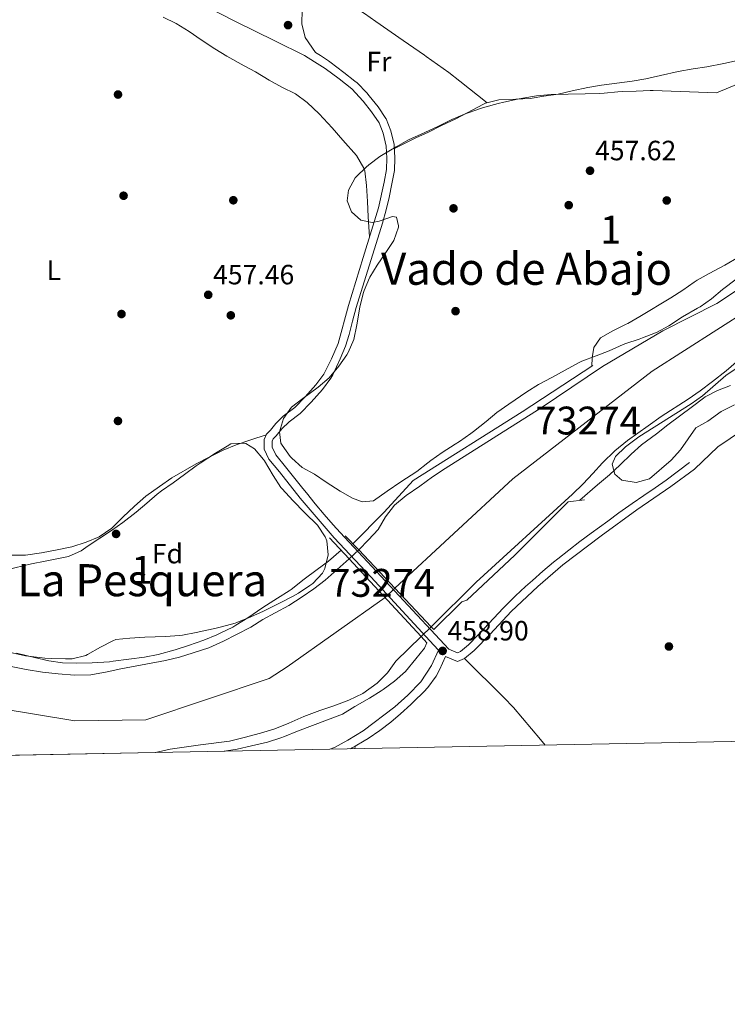
# Model space of a CAD drawing. Units: metres. Extents: x 627787 to 634693, y 4734243 to 4738999.
# Drawn here: x 632596 to 632850, y 4734243 to 4734596 of the extents above; entities that cross this region are included whole.
import ezdxf
from ezdxf.enums import TextEntityAlignment as Align

# ---------------------------------------------------------------- set-up
doc = ezdxf.new("R2010")
doc.units = ezdxf.units.M
doc.header["$MEASUREMENT"] = 0
for name, pattern in [('DGN Style 1', [51.76040380000001, 0.08612380000000001, -51.67428000000001]), ('DGN Style 3', [120.57332000000002, 86.12380000000002, -34.44952000000001]), ('DGN Style 4', [137.88420380000002, 68.89904000000001, -34.44952000000001, 0.08612380000000001, -34.44952000000001]), ('DGN Style 5', [60.28666000000001, 25.83714000000001, -34.44952000000001])]:
    doc.linetypes.add(name, pattern=pattern)
for name, color, linetype, lineweight in [('Nivel 11', 7, 'Continuous', 0), ('Nivel 16', 7, 'Continuous', 0), ('Nivel 17', 7, 'Continuous', 0), ('Nivel 21', 7, 'Continuous', 0), ('Nivel 22', 7, 'Continuous', 0), ('Nivel 23', 7, 'Continuous', 0), ('Nivel 35', 7, 'Continuous', 0), ('Nivel 36', 7, 'Continuous', 0), ('Nivel 37', 7, 'Continuous', 0), ('Nivel 41', 7, 'Continuous', 0), ('Nivel 45', 7, 'Continuous', 0), ('Nivel 48', 7, 'Continuous', 0), ('Nivel 49', 7, 'Continuous', 0), ('Nivel 5', 7, 'Continuous', 0), ('Nivel 51', 7, 'Continuous', 0), ('Nivel 57', 7, 'Continuous', 0), ('Nivel 61', 7, 'Continuous', 0), ('Nivel 7', 7, 'Continuous', 0)]:
    doc.layers.add(name, color=color, linetype=linetype, lineweight=lineweight)
doc.styles.add('Style-Arial', font='txt')
doc.styles.add('Style-Arial Narrow', font='txt')
doc.styles.add('Style-Times New Roman', font='txt')

# ---------------------------------------------------------------- blocks, each defined once
blk = doc.blocks.new('5PATER')
at = {"layer": 'Nivel 7', "linetype": 'Continuous', "lineweight": 0}
h = blk.add_hatch(color=51, dxfattribs=at)
edge = h.paths.add_edge_path()
edge.add_ellipse((-0.002983227372169495, 0.002066019922494888), major_axis=(-1.095731442372465, -1.110710699892244), ratio=0.9994222409660318, start_angle=0, end_angle=360)
blk = doc.blocks.new('5PERFI')
at = {"layer": 'Nivel 17', "linetype": 'Continuous', "lineweight": 0}
h = blk.add_hatch(color=7, dxfattribs=at)
edge = h.paths.add_edge_path()
edge.add_arc((0.004207264631986618, 0.003171002492308617), 1.559999999766158, 315.0000000018422, 675.0000000018422)

msp = doc.modelspace()

# ---------------------------------------------------------------- linework, layer by layer
at = {"layer": 'Nivel 11', "color": 142, "linetype": 'Continuous', "lineweight": 13}
for points in [[(632717.6400000006, 4734405.59, 455.09), (632721.1400000006, 4734409.279999999, 455.09), (632724.5700000003, 4734412.970000001, 455.09), (632727.2199999988, 4734417.52, 455.09), (632730.4200000018, 4734421.67, 455.09), (632734.6999999993, 4734425.140000001, 455.09), (632739.5300000012, 4734428.51, 455.09), (632744.1499999985, 4734431.790000001, 455.09), (632748.6999999993, 4734434.77, 455.09), (632783.120000001, 4734456.540000001, 455.09), (632805.0799999982, 4734471.449999999, 455.09), (632826.7300000004, 4734484.18, 455.09), (632846.1900000013, 4734494.050000001, 455.09), (632856.3900000006, 4734500.810000001, 455.09)], [(632743.6000000015, 4734378.07, 454.92), (632759.7699999996, 4734394.040000001, 454.77), (632794.3299999982, 4734425.59, 454.36), (632798.1799999997, 4734429.34, 454.27), (632801.6600000001, 4734433, 454.27), (632805.1700000018, 4734436.82, 454.27), (632809.5399999991, 4734441.140000001, 454.27), (632814.0599999987, 4734444.92, 454.27), (632821.4699999988, 4734450.140000001, 454.27), (632826.2199999988, 4734453.43, 454.27), (632835.8500000015, 4734459.699999999, 454.27), (632840.1900000013, 4734462.720000001, 454.27), (632844.6499999985, 4734465.99, 454.27), (632849.5399999991, 4734469.869999999, 454.27), (632854.0599999987, 4734473.810000001, 454.27)], [(632592.3599999994, 4734363.949999999, 455.09), (632598.2899999991, 4734362.66, 455.09), (632604.120000001, 4734361.699999999, 455.09), (632609.8099999987, 4734361.109999999, 455.09), (632615.6600000001, 4734360.619999999, 455.09), (632621.5300000012, 4734360.790000001, 455.01), (632627.370000001, 4734361.890000001, 455.01), (632632.2899999991, 4734362.91, 455.01), (632648.3000000007, 4734365.939999999, 455.01), (632653.3399999999, 4734367.09, 455.01), (632658.2699999996, 4734368.66, 455.01), (632663.7899999991, 4734370.5, 455.09), (632669.1600000001, 4734372.880000001, 455.01), (632673.7300000004, 4734375.23, 455.01), (632678.9299999997, 4734377.859999999, 455.09), (632683.2300000004, 4734380.619999999, 455.09), (632687.6799999997, 4734383.01, 455.01), (632692.5399999991, 4734385.710000001, 455.01), (632697.2899999991, 4734388.74, 455.09), (632701.5500000007, 4734391.67, 455.09), (632705.5500000007, 4734394.800000001, 455.09), (632714.1799999997, 4734402.470000001, 455.09)], [(632644.5300000012, 4734332.91, 455.02), (632644.7199999988, 4734332.970000001, 455.01), (632650, 4734334.130000001, 454.85), (632654.9800000004, 4734334.82, 454.93), (632660.8200000003, 4734335.67, 454.93), (632671.2699999996, 4734337.060000001, 454.93), (632676.4699999988, 4734338.26, 454.93), (632682.3399999999, 4734339.82, 454.93), (632687.5199999996, 4734341.4, 454.93), (632692.5700000003, 4734343.48, 454.93), (632697.9400000013, 4734345.9, 454.93), (632703.6999999993, 4734348.040000001, 454.93), (632708.6700000018, 4734349.66, 454.93), (632714.1400000006, 4734351.66, 454.93), (632719.1700000018, 4734354.119999999, 454.93), (632724.1999999993, 4734357.75, 454.93), (632727.9299999997, 4734361.49, 454.93), (632730.9200000018, 4734365.720000001, 454.93), (632740.0199999996, 4734374.58, 454.93)]]:
    msp.add_polyline3d(points, dxfattribs=at)
at = {"layer": 'Nivel 16', "color": 1, "linetype": 'Continuous', "lineweight": 13}
for points in [[(632715.5199999996, 4734407.83, 457.62), (632726.7399999984, 4734419.16, 457.37), (632737.1499999985, 4734430.5, 456.47), (632776.25, 4734455.17, 456.06), (632801.629999999, 4734471.720000001, 454.99)], [(632798.6499999985, 4734423.59, 455.23), (632792.7600000016, 4734422.91, 455.15), (632773.6099999994, 4734403.68, 456.05), (632756.3999999985, 4734387.640000001, 456.46), (632754.6600000001, 4734386.99, 459.25), (632744.5700000003, 4734377.040000001, 458.92)]]:
    msp.add_polyline3d(points, dxfattribs=at)
at = {"layer": 'Nivel 21', "color": 7, "linetype": 'DGN Style 3', "lineweight": 0, "extrusion": (-0.0591318416716338, 0.119682847543387, 0.9910496664165864), "elevation": 529662.9734213403, "flags": 128}
msp.add_lwpolyline([(-2664498.165156871, -3928763.298576282), (-2664502.870839644, -3928764.047675496), (-2664513.224071737, -3928765.920423537)], dxfattribs=at)
at = {"layer": 'Nivel 21', "color": 1, "linetype": 'Continuous', "lineweight": 0, "extrusion": (-0.01657051955747052, 0.01752914465583659, 0.9997090311531803), "elevation": 72963.50714898357, "flags": 128}
msp.add_lwpolyline([(-3712127.235908009, -3004955.603486957), (-3712127.235908009, -3004948.555870339)], dxfattribs=at)
at = {"layer": 'Nivel 21', "color": 1, "linetype": 'Continuous', "lineweight": 0, "extrusion": (-0.009930519616194027, 0.01071301041689699, 0.9998933024017912), "elevation": 44894.80350024854, "flags": 128}
msp.add_lwpolyline([(632687.5297420062, 4734193.187641287), (632680.5485965572, 4734200.71807343)], dxfattribs=at)
at = {"layer": 'Nivel 21', "color": 1, "linetype": 'Continuous', "lineweight": 0, "extrusion": (-0.0157756390808308, 0.01672363588229829, 0.9997356896772606), "elevation": 69652.84901814854, "flags": 128}
msp.add_lwpolyline([(-3708949.601564303, -3008948.229207734), (-3708949.601564303, -3008910.387050027)], dxfattribs=at)
at = {"layer": 'Nivel 21', "color": 1, "linetype": 'Continuous', "lineweight": 0, "extrusion": (-0.009830471117839829, 0.01061036530482016, 0.9998953855207552), "elevation": 44472.14328645087, "flags": 128}
msp.add_lwpolyline([(632713.9536629468, 4734169.207848649), (632688.1095046215, 4734197.099418709)], dxfattribs=at)
at = {"layer": 'Nivel 21', "color": 1, "linetype": 'Continuous', "lineweight": 0, "extrusion": (-0.01453365001120701, 0.01543263867169404, 0.9997752780905221), "elevation": 64326.65893763398, "flags": 128}
msp.add_lwpolyline([(632683.4244298041, 4733949.107142957), (632684.3947633915, 4733948.077020278)], dxfattribs=at)
at = {"layer": 'Nivel 21', "color": 1, "linetype": 'Continuous', "lineweight": 0, "extrusion": (-0.008860773006802583, 0.009584970800627795, 0.9999148038890479), "elevation": 40231.11732420338, "flags": 128}
msp.add_lwpolyline([(632721.3244682364, 4734204.190521531), (632719.2441954501, 4734206.440624895)], dxfattribs=at)
at = {"layer": 'Nivel 21', "color": 7, "linetype": 'DGN Style 3', "lineweight": 0, "extrusion": (-0.13361820717587, 0.2413748258660878, 0.961189038716746), "elevation": 1058647.067967561, "flags": 128}
msp.add_lwpolyline([(-2846471.088777445, -3686613.31553247), (-2846471.728855565, -3686613.31553247), (-2846472.925428256, -3686613.351778718)], dxfattribs=at)
at = {"layer": 'Nivel 21', "color": 7, "linetype": 'Continuous', "lineweight": 0}
for points in [[(632656.5, 4734603.949999999, 458.1), (632673.7100000009, 4734595.1, 458.02), (632687.5199999996, 4734588.26, 457.53), (632698.2100000009, 4734582.949999999, 457.77), (632701.7399999984, 4734580.75, 457.77), (632705.6099999994, 4734578.35, 457.77), (632710.5700000003, 4734574.59, 457.77), (632715.1099999994, 4734571.02, 457.69), (632719.2199999988, 4734566.640000001, 457.61), (632722.2600000016, 4734562.800000001, 457.61), (632724.9299999997, 4734558.869999999, 457.61), (632726.4499999993, 4734555.109999999, 457.61), (632727.5100000016, 4734550.439999999, 457.61), (632727.75, 4734546.130000001, 457.69), (632727.6099999994, 4734542.050000001, 457.77), (632726.7199999988, 4734537.560000001, 457.77), (632724.75, 4734528.34, 457.69), (632719.2800000012, 4734510.5, 457.61), (632713.9600000009, 4734493.34, 457.53), (632710.2199999988, 4734479.689999999, 457.44), (632707.8599999994, 4734474.140000001, 457.44), (632705.1700000018, 4734468.710000001, 457.44), (632702.25, 4734464.82, 457.44), (632698.4200000018, 4734460.57, 457.44), (632694.7399999984, 4734456.74, 457.53), (632690.5700000003, 4734453.6, 457.61), (632687.8999999985, 4734450.98, 457.77), (632685.9299999997, 4734448.52, 457.86), (632684.5500000007, 4734447.16, 457.94), (632683.6600000001, 4734445.199999999, 457.94), (632683.6999999993, 4734441.76, 457.94), (632685.4299999997, 4734438.17, 457.94), (632689.1700000018, 4734433.65, 457.94), (632696.6099999994, 4734424.220000001, 457.86), (632708.8599999994, 4734409.9, 458.43), (632721.9299999997, 4734395.9, 458.68), (632744.620000001, 4734371.460000001, 458.92), (632746.2800000012, 4734369.66, 458.96), (632743.8000000007, 4734364.16, 458.35), (632739.9499999993, 4734358.26, 458.19), (632735.25, 4734353.560000001, 457.86), (632730.620000001, 4734349.27, 457.86), (632719.2300000004, 4734340.66, 457.86), (632713.6799999997, 4734337.35, 457.94), (632708.9100000001, 4734334.699999999, 457.94), (632707.3000000007, 4734334.119999999, 457.97)], [(632748.7399999984, 4734367.33, 458.85), (632753.0300000012, 4734365.640000001, 458.18), (632755.629999999, 4734366.66, 458.02), (632759.0100000016, 4734369.52, 457.86), (632764.7600000016, 4734375.4, 457.77), (632772.3099999987, 4734383.57, 457.77), (632781.9299999997, 4734392.49, 457.61), (632790.9200000018, 4734400.210000001, 457.53), (632804.6799999997, 4734410.710000001, 457.53), (632817.4400000013, 4734419.960000001, 457.44), (632829.6000000015, 4734428.34, 457.2), (632838.1000000015, 4734434.619999999, 456.95)]]:
    msp.add_polyline3d(points, dxfattribs=at)
at = {"layer": 'Nivel 21', "color": 7, "linetype": 'DGN Style 3', "lineweight": 0}
for points in [[(632697.3000000007, 4734599.390000001, 457.94), (632697.2600000016, 4734594.390000001, 458.02), (632698.4499999993, 4734589.4, 458.19), (632702.1499999985, 4734584.02, 457.77), (632703.9600000009, 4734582.98, 457.77), (632706.7699999996, 4734581.050000001, 457.77), (632707.2399999984, 4734580.720000001, 457.77), (632712.3299999982, 4734576.869999999, 457.77), (632716.2699999996, 4734573.790000001, 457.71), (632717.0599999987, 4734573.15, 457.69), (632720.5399999991, 4734569.550000001, 457.62), (632721.3999999985, 4734568.52, 457.61), (632724.5799999982, 4734564.51, 457.61), (632727.3999999985, 4734560.369999999, 457.61), (632727.4800000004, 4734560.23, 457.61), (632729.2100000009, 4734555.970000001, 457.61), (632730.3299999982, 4734551.1, 457.61), (632730.629999999, 4734546.16, 457.69), (632730.4800000004, 4734541.720000001, 457.77), (632729.5399999991, 4734536.99, 457.77), (632728.5899999999, 4734532.07, 457.73), (632727.5399999991, 4734527.619999999, 457.69), (632726.120000001, 4734522.82, 457.67), (632716.7199999988, 4734492.540000001, 457.53), (632715.3900000006, 4734487.720000001, 457.49), (632714.1499999985, 4734482.869999999, 457.46), (632712.9499999993, 4734478.74, 457.44), (632711.0300000012, 4734474.119999999, 457.44), (632708.3200000003, 4734468.43, 457.44), (632707.629999999, 4734467.189999999, 457.44), (632704.6400000006, 4734463.18, 457.44), (632700.5199999996, 4734458.6, 457.44), (632696.6499999985, 4734454.57, 457.53), (632692.6499999985, 4734451.58, 457.6), (632690.0399999991, 4734449.050000001, 457.77), (632688.0700000003, 4734446.58, 457.86), (632686.9499999993, 4734445.48, 457.94), (632686.5500000007, 4734444.59, 457.94), (632686.5700000003, 4734442.43, 457.94), (632687.870000001, 4734439.73, 457.94), (632691.4100000001, 4734435.460000001, 457.94), (632697.5899999999, 4734427.6, 457.86), (632698.8399999999, 4734426.050000001, 457.86), (632702, 4734422.18, 457.95), (632705.2100000009, 4734418.35, 458.14), (632708.4899999984, 4734414.58, 458.34), (632711, 4734411.82, 458.43), (632724.0300000012, 4734397.859999999, 458.68), (632746.7399999984, 4734373.42, 458.92), (632749.9200000018, 4734369.960000001, 459), (632753.0300000012, 4734368.73, 458.18), (632754.1400000006, 4734369.17, 458.02), (632757.0500000007, 4734371.619999999, 457.86), (632760.5599999987, 4734375.18, 457.79), (632762.6700000018, 4734377.380000001, 457.77), (632769.4299999997, 4734384.74, 457.78), (632770.2699999996, 4734385.6, 457.77), (632773.8500000015, 4734389.08, 457.72), (632777.5500000007, 4734392.449999999, 457.64), (632780.0100000016, 4734394.640000001, 457.61), (632783.7600000016, 4734397.949999999, 457.57), (632787.5599999987, 4734401.189999999, 457.54), (632789.1099999994, 4734402.449999999, 457.53), (632793.0399999991, 4734405.540000001, 457.52), (632797.0100000016, 4734408.58, 457.52), (632801.0100000016, 4734411.58, 457.53), (632806.9899999984, 4734415.98, 457.51), (632811.0399999991, 4734418.92, 457.49), (632815.7800000012, 4734422.310000001, 457.44), (632819.8999999985, 4734425.140000001, 457.38), (632824.0399999991, 4734427.939999999, 457.3)], [(632716.3099999987, 4734335.18, 457.93), (632719.5799999982, 4734337.109999999, 457.87), (632721.0199999996, 4734338, 457.86), (632725.1600000001, 4734340.800000001, 457.86), (632729.1400000006, 4734343.84, 457.86), (632732.6799999997, 4734346.810000001, 457.86), (632736.3599999994, 4734350.189999999, 457.86), (632737.4699999988, 4734351.25, 457.86), (632741.0300000012, 4734354.74, 458.08), (632742.4400000013, 4734356.24, 458.19), (632745.4200000018, 4734360.279999999, 458.22), (632746.620000001, 4734362.619999999, 458.35), (632748.7399999984, 4734367.33, 458.85)]]:
    msp.add_polyline3d(points, dxfattribs=at)
at = {"layer": 'Nivel 22', "color": 142, "linetype": 'DGN Style 5', "lineweight": 0, "elevation": 455.09, "flags": 128}
msp.add_lwpolyline([(632714.1799999997, 4734402.470000001), (632717.6400000006, 4734405.59)], dxfattribs=at)
at = {"layer": 'Nivel 22', "color": 142, "linetype": 'DGN Style 5', "lineweight": 0, "extrusion": (0.001432197643277637, 0.001396192674591887, 0.9999979997259626), "elevation": 7971.236962836814, "flags": 128}
msp.add_lwpolyline([(632738.7195130661, 4734368.065099221), (632742.2995237149, 4734371.555102622)], dxfattribs=at)
at = {"layer": 'Nivel 22', "color": 142, "linetype": 'DGN Style 1', "lineweight": 13}
msp.add_polyline3d([(632743.6000000015, 4734378.07, 458.89), (632717.6400000006, 4734405.59, 458.02), (632717.6400000006, 4734405.59, 455.09), (632714.1799999997, 4734402.470000001, 455.09), (632714.1799999997, 4734402.470000001, 458.33), (632740.0199999996, 4734374.58, 458.88), (632740.0199999996, 4734374.58, 454.93)], close=True, dxfattribs=at)
at = {"layer": 'Nivel 23', "color": 70, "linetype": 'DGN Style 4', "lineweight": 0}
msp.add_polyline3d([(632307.3200000003, 4734400.84, 455.09), (632371.9899999984, 4734393.82, 455.09), (632437.1999999993, 4734382.029999999, 455.09), (632508.1600000001, 4734365.029999999, 455.09), (632570.2399999984, 4734351.720000001, 455.06), (632615.6999999993, 4734344.32, 455.09), (632641.1999999993, 4734344.689999999, 455.01), (632685.5399999991, 4734359.48, 455), (632691.9800000004, 4734363.689999999, 455.01), (632727.1000000015, 4734388.52, 457.48), (632730.620000001, 4734391.83, 457.47), (632773, 4734431.16, 454.75), (632822.9600000009, 4734469.779999999, 454.77), (632881.2199999988, 4734507.050000001, 453.86), (632917.7399999984, 4734530.52, 453.5), (632936.2199999988, 4734539.609999999, 453.5), (632960.9699999988, 4734547.439999999, 453.5), (632974.75, 4734549.630000001, 453.5), (632987.9100000001, 4734546.810000001, 453.5)], dxfattribs=at)
at = {"layer": 'Nivel 35', "color": 92, "linetype": 'DGN Style 3', "lineweight": 0}
for points in [[(632846.0799999982, 4734569.640000001, 463.18), (632855.8500000015, 4734573.67, 463.18)], [(632717.9800000004, 4734492.75, 466.86), (632719.2300000004, 4734497.59, 466.73), (632719.5700000003, 4734498.65, 466.7), (632721.4600000009, 4734503.279999999, 466.62), (632721.5799999982, 4734503.460000001, 466.62), (632724.3099999987, 4734507.76, 466.62), (632727.0799999982, 4734511.92, 466.46), (632730.2399999984, 4734516.630000001, 465.96), (632731.870000001, 4734521.380000001, 465.67), (632731.9400000013, 4734521.9, 465.64), (632731.1499999985, 4734524.98, 465.55), (632729.7100000009, 4734525.18, 464), (632724.9400000013, 4734523.609999999, 463.63), (632722.4899999984, 4734523.060000001, 463.5), (632718.4200000018, 4734523.92, 463.34), (632715.0399999991, 4734526.9, 463.18), (632713.5500000007, 4734530.880000001, 463.18), (632714, 4734534.67, 463.34), (632716.3399999999, 4734539.08, 463.18), (632716.6700000018, 4734539.48, 463.18), (632720.25, 4734542.98, 463.18), (632721.2199999988, 4734543.76, 463.18), (632725.2399999984, 4734546.74, 463.06), (632726.370000001, 4734547.48, 463.01), (632731.0500000007, 4734550.25, 462.68), (632735.5, 4734552.68, 462.68), (632740.0199999996, 4734554.82, 462.84), (632745.7399999984, 4734557.43, 462.85), (632751.0199999996, 4734559.98, 462.85), (632755.6099999994, 4734561.939999999, 462.85), (632756.9699999988, 4734562.460000001, 462.85), (632761.6999999993, 4734564.09, 462.85), (632762.8599999994, 4734564.439999999, 462.85), (632767.6799999997, 4734565.779999999, 462.85), (632769.7600000016, 4734566.300000001, 462.85), (632774.6499999985, 4734567.35, 462.85), (632776.5100000016, 4734567.720000001, 462.85), (632781.4400000013, 4734568.550000001, 462.85), (632786.6700000018, 4734568.939999999, 462.85), (632798.9600000009, 4734569.220000001, 462.85), (632803.9600000009, 4734569.390000001, 462.85), (632805.6700000018, 4734569.470000001, 462.85), (632810.6499999985, 4734569.939999999, 462.85), (632812.1999999993, 4734570.050000001, 462.85), (632817.2300000004, 4734570.24, 463.01), (632822.2199999988, 4734570.390000001, 462.85), (632823.2699999996, 4734570.380000001, 462.85), (632846.0799999982, 4734569.640000001, 463.18)], [(632853.0700000003, 4734502.790000001, 464.15), (632848.1600000001, 4734499.08, 464.16), (632844.2100000009, 4734495.74, 464.16), (632840.129999999, 4734492.859999999, 464.43), (632839.2100000009, 4734492.279999999, 464.49), (632833.870000001, 4734489.23, 464.73), (632828.9100000001, 4734486.02, 464.82), (632824.5199999996, 4734483.619999999, 464.96), (632824.129999999, 4734483.449999999, 464.98), (632819.4699999988, 4734481.68, 465.43), (632818.2899999991, 4734481.26, 465.47), (632813.5500000007, 4734479.67, 465.47), (632812.4899999984, 4734479.279999999, 465.47), (632807.5300000012, 4734477.09, 465.47), (632802.870000001, 4734475.279999999, 465.71), (632797.7300000004, 4734473.290000001, 465.72), (632796.5199999996, 4734472.73, 465.72), (632787, 4734467.439999999, 465.72), (632782.1999999993, 4734464.9, 465.72), (632777.9200000018, 4734462.32, 465.72), (632771.5399999991, 4734457.91, 465.72), (632767.1999999993, 4734454.9, 465.88), (632763.3599999994, 4734451.699999999, 466.12), (632758.8500000015, 4734448.1, 466.06), (632757.870000001, 4734447.369999999, 466.04), (632753.75, 4734444.529999999, 465.98), (632752.2199999988, 4734443.51, 465.96), (632747.5799999982, 4734440.52, 466.13), (632743.5199999996, 4734437.640000001, 466.61), (632742.3900000006, 4734436.810000001, 466.7), (632738.4400000013, 4734433.74, 466.78), (632732.7699999996, 4734429.98, 466.78), (632727.8599999994, 4734426.65, 466.78), (632722.8999999985, 4734423.24, 467.03), (632718.8500000015, 4734422.84, 467.19), (632715.3500000015, 4734424.220000001, 467.19), (632710.9800000004, 4734426.640000001, 467.19), (632705.9899999984, 4734429.92, 467.19), (632701.7699999996, 4734432.82, 467.19), (632697.3200000003, 4734435.119999999, 467.19), (632693.5899999999, 4734438.58, 467.19), (632693.0899999999, 4734439.140000001, 467.19), (632690.1400000006, 4734443.140000001, 467.19), (632689.7199999988, 4734443.93, 467.19), (632689.1499999985, 4734448.02, 467.11), (632690.620000001, 4734452.73, 466.95), (632693.5700000003, 4734456.77, 466.86), (632697.6000000015, 4734459.91, 466.86), (632703.0500000007, 4734463.939999999, 466.86), (632707.0799999982, 4734467.32, 466.86), (632710.5399999991, 4734471.52, 466.86), (632713.3900000006, 4734475.619999999, 466.86), (632713.879999999, 4734476.439999999, 466.86), (632715.8500000015, 4734481.040000001, 466.86), (632716.9499999993, 4734486.41, 466.86), (632717.9800000004, 4734492.75, 466.86)], [(632852.4499999993, 4734457.609999999, 462.42), (632847.7100000009, 4734455.24, 462.34), (632842.9800000004, 4734451.75, 462.29), (632838.5700000003, 4734449.35, 462.25), (632833.120000001, 4734441.49, 462.04), (632829.7600000016, 4734437.790000001, 462.04), (632821.9600000009, 4734431.09, 461.96), (632817.1799999997, 4734429.85, 461.95), (632812.0300000012, 4734430.66, 461.78), (632809.5899999999, 4734432.74, 461.74), (632808.5799999982, 4734436.35, 461.74), (632809.7600000016, 4734439.18, 461.66), (632813.4100000001, 4734442.609999999, 461.57), (632818.1900000013, 4734446.220000001, 461.57), (632836.9600000009, 4734457.98, 461.53), (632841, 4734460.93, 461.53), (632849.379999999, 4734468.199999999, 461.61), (632853.8099999987, 4734471.16, 461.66)], [(632637.7699999996, 4734419.1, 466.78), (632641.5700000003, 4734422.359999999, 466.78), (632645.3200000003, 4734425.66, 466.78), (632646.8099999987, 4734426.82, 466.78), (632651.0700000003, 4734429.66, 466.78), (632655.0700000003, 4734432.66, 466.64), (632659.3500000015, 4734435.77, 466.12), (632660.7199999988, 4734436.74, 465.96), (632666.2100000009, 4734440.300000001, 465.47), (632670.4800000004, 4734442.880000001, 465.03), (632671.8000000007, 4734443.619999999, 464.98), (632676.8099999987, 4734443.91, 464.98), (632677.0799999982, 4734443.810000001, 464.98), (632680.1799999997, 4734441.83, 464.98), (632683.4699999988, 4734438.060000001, 464.98), (632683.7800000012, 4734437.59, 464.98), (632686.9200000018, 4734432.25, 464.98), (632689.6499999985, 4734428.060000001, 464.98), (632690.1099999994, 4734427.5, 464.98), (632693.9600000009, 4734423.359999999, 464.98), (632698.2399999984, 4734418.9, 465.14), (632702.8599999994, 4734414.449999999, 465.14), (632705.5799999982, 4734410.290000001, 465.43), (632706.1700000018, 4734408.859999999, 465.47), (632706.7100000009, 4734403.890000001, 465.47), (632705.5, 4734398.949999999, 465.47), (632704.5799999982, 4734397.300000001, 465.47), (632701.1600000001, 4734393.619999999, 465.47), (632700.129999999, 4734392.85, 465.47), (632695.9699999988, 4734390.07, 465.47), (632694.1400000006, 4734389.02, 465.47), (632689.6999999993, 4734386.720000001, 465.47), (632683.5100000016, 4734383.67, 465.47), (632678.9699999988, 4734381.58, 465.47), (632673.8999999985, 4734379.550000001, 465.47), (632673.25, 4734379.35, 465.47), (632668.4299999997, 4734378.040000001, 465.47), (632666.5199999996, 4734377.59, 465.47), (632659.2699999996, 4734375.970000001, 465.47), (632654.3599999994, 4734375.060000001, 465.47), (632653.2600000016, 4734374.91, 465.47), (632648.2800000012, 4734374.560000001, 465.47), (632640.8599999994, 4734374.290000001, 465.47), (632635.5, 4734374, 465.47), (632630.5199999996, 4734373.42, 465.47), (632629.3999999985, 4734373.02, 465.47), (632624.9600000009, 4734370.720000001, 465.47), (632620.3599999994, 4734368.140000001, 465.47), (632619.6900000013, 4734367.790000001, 465.47), (632614.8000000007, 4734366.59, 465.47), (632612.4299999997, 4734366.52, 465.47), (632607.4299999997, 4734366.65, 465.47), (632605.0300000012, 4734366.83, 465.47), (632600.0599999987, 4734367.380000001, 465.47), (632598.1099999994, 4734367.67, 465.47), (632593.2300000004, 4734368.73, 465.47)], [(632586.9899999984, 4734397.43, 466.29), (632600.1700000018, 4734400.58, 466.29), (632605.0599999987, 4734401.59, 466.29), (632613.5, 4734403.25, 466.29), (632618.0300000012, 4734405.33, 466.29), (632620.5899999999, 4734407.040000001, 466.29), (632624.7699999996, 4734409.810000001, 466.36), (632628.8999999985, 4734412.619999999, 466.52), (632632.9800000004, 4734415.5, 466.68), (632637.7699999996, 4734419.1, 466.78)]]:
    msp.add_polyline3d(points, dxfattribs=at)
at = {"layer": 'Nivel 36', "color": 92, "linetype": 'Continuous', "lineweight": 0, "extrusion": (-0.004391213267577272, -0.07816359616287544, 0.9969308749762571), "elevation": -372374.5308087208, "flags": 128}
msp.add_lwpolyline([(366165.0396692455, 4747791.076674979), (366165.0396692418, 4747790.182527341)], dxfattribs=at)
at = {"layer": 'Nivel 36', "color": 92, "linetype": 'Continuous', "lineweight": 0}
for points in [[(632763.7199999988, 4734566, 457.91), (632753.9400000013, 4734573.779999999, 457.91), (632749.9800000004, 4734576.83, 457.89), (632745.9499999993, 4734579.779999999, 457.84), (632741.8599999994, 4734582.66, 457.77), (632741.25, 4734583.08, 457.76), (632733.620000001, 4734588.34, 457.67), (632723.7800000012, 4734595.18, 457.67), (632719.6600000001, 4734598.01, 457.67), (632714.0700000003, 4734601.74, 457.67), (632709.8299999982, 4734604.390000001, 457.65), (632708.0100000016, 4734605.540000001, 457.67), (632702.4200000018, 4734609.189999999, 457.79)], [(632647.4800000004, 4734596.75, 457.44), (632652.1000000015, 4734594.48, 457.44), (632656.8299999982, 4734591.640000001, 457.44), (632661.0899999999, 4734588.65, 457.44), (632666, 4734585.34, 457.44), (632670.2600000016, 4734582.689999999, 457.44), (632676.5300000012, 4734579.27, 457.44), (632680.5799999982, 4734577.07, 457.44), (632685.5199999996, 4734574.18, 457.44), (632690.0599999987, 4734571.66, 457.44), (632694.9400000013, 4734569.199999999, 457.44), (632699.1700000018, 4734566.16, 457.44), (632703.4400000013, 4734562, 457.44), (632708.1099999994, 4734557.09, 457.35), (632711.9299999997, 4734552.609999999, 457.35), (632716.879999999, 4734547.09, 457.27), (632719.5199999996, 4734542.57, 457.19), (632719.8500000015, 4734541.57, 457.27), (632720.4600000009, 4734536.34, 457.27), (632720.8399999999, 4734530.65, 457.27), (632721.0500000007, 4734525.16, 457.27), (632721.5500000007, 4734517.9, 457.64)], [(632853.5599999987, 4734581.189999999, 456.84), (632848.6799999997, 4734580.140000001, 456.92), (632842.6099999994, 4734578.93, 457), (632837.6600000001, 4734578.210000001, 457), (632832.2899999991, 4734577.300000001, 457.07), (632825.9699999988, 4734575.800000001, 457.17), (632820.7199999988, 4734574.6, 457.33), (632815.8000000007, 4734573.76, 457.49), (632804.8099999987, 4734572.290000001, 457.5), (632799.870000001, 4734571.529999999, 457.5), (632794.2600000016, 4734570.26, 457.5), (632789.1900000013, 4734569.060000001, 457.58), (632784.0899999999, 4734568.41, 457.58), (632779.1499999985, 4734567.6, 457.66), (632774, 4734567.33, 457.74), (632767.9800000004, 4734567.02, 457.9), (632763.1000000015, 4734565.85, 457.91), (632762.3999999985, 4734565.51, 457.9), (632752.4800000004, 4734560.27, 457.74), (632747.3200000003, 4734557.82, 457.74), (632742.6600000001, 4734555.5, 457.74), (632738.120000001, 4734553.41, 457.92), (632730.4200000018, 4734549.59, 457.63)], [(632984.5599999987, 4734429.75, 455.62), (632973.3599999994, 4734445.720000001, 455.74), (632967.3200000003, 4734453.529999999, 455.77), (632960.2899999991, 4734460.540000001, 455.8), (632956.1400000006, 4734463.720000001, 455.82), (632954.9400000013, 4734464.529999999, 455.82), (632949.9699999988, 4734465.609999999, 455.86), (632939.2899999991, 4734462.050000001, 455.95), (632929.4899999984, 4734459.92, 455.98), (632919.9200000018, 4734458.619999999, 455.95), (632909.9100000001, 4734458.560000001, 455.89), (632903.3200000003, 4734459.210000001, 455.82), (632896.5599999987, 4734460.540000001, 455.7), (632888.0199999996, 4734461.560000001, 455.7), (632878.9899999984, 4734461.609999999, 455.87), (632874.1099999994, 4734460.51, 455.89), (632873.1799999997, 4734460.040000001, 455.91), (632864.6099999994, 4734454.84, 456.22), (632846.4800000004, 4734442.630000001, 456.76), (632838.1000000015, 4734434.619999999, 456.95)], [(632592.3999999985, 4734403.699999999, 457.06), (632598.0199999996, 4734403.74, 457.06), (632603.7800000012, 4734404.58, 457.06), (632609.370000001, 4734405.630000001, 457.06), (632614.620000001, 4734406.699999999, 457.06), (632619.7699999996, 4734408.359999999, 457.06), (632624.5199999996, 4734410.26, 457.22), (632628.9899999984, 4734413.359999999, 457.3), (632633.0399999991, 4734417.380000001, 457.3), (632637.129999999, 4734421.310000001, 457.38), (632641.1999999993, 4734424.9, 457.63), (632646.1099999994, 4734428.4, 457.63), (632650.5300000012, 4734431.42, 457.63), (632659.3299999982, 4734436.529999999, 457.63), (632663.9800000004, 4734438.93, 457.63), (632669.0100000016, 4734441.42, 457.63), (632673.6900000013, 4734443.279999999, 457.63), (632678.9100000001, 4734445.109999999, 457.63), (632684.4200000018, 4734446.869999999, 457.94)], [(632755.629999999, 4734366.66, 458.02), (632769.7399999984, 4734352.689999999, 456.91), (632773.1799999997, 4734349.07, 456.68), (632776.4600000009, 4734345.300000001, 456.53), (632782.8399999999, 4734337.59, 456.39), (632784.5500000007, 4734335.609999999, 456.36)]]:
    msp.add_polyline3d(points, dxfattribs=at)
at = {"layer": 'Nivel 49', "color": 7, "linetype": 'Continuous', "lineweight": 0, "extrusion": (-0.0001171482743704294, -2.265260198185967e-06, 0.9999999931355752), "elevation": 370.1822859911733, "flags": 128}
msp.add_lwpolyline([(632644.5789636895, 4734332.910850706), (632559.2489631064, 4734331.260850705)], dxfattribs=at)
at = {"layer": 'Nivel 5', "color": 30, "linetype": 'Continuous', "lineweight": 0, "elevation": 455, "flags": 128}
for points in [[(632801.3099999987, 4734471.52), (632801.4699999988, 4734474.5), (632801.9600000009, 4734478.189999999), (632804.4600000009, 4734481.699999999), (632808.8200000003, 4734484.220000001), (632813.620000001, 4734486.550000001), (632814.1700000018, 4734486.859999999), (632818.5, 4734489.359999999), (632829.6900000013, 4734496.07), (632833.8999999985, 4734498.800000001), (632837.9899999984, 4734501.68), (632839.0399999991, 4734502.33), (632843.379999999, 4734504.810000001), (632848.9800000004, 4734507.82), (632853.8999999985, 4734510.68)], [(632797.0100000016, 4734423.4), (632803.3599999994, 4734428.93), (632807.5799999982, 4734432.550000001), (632811.4899999984, 4734436.109999999), (632815.3900000006, 4734439.98), (632819.129999999, 4734443.300000001), (632824.4600000009, 4734447.300000001), (632828.6000000015, 4734450.49), (632837.4299999997, 4734457.01), (632841.3500000015, 4734460.109999999), (632841.9200000018, 4734460.540000001), (632846.3999999985, 4734462.859999999), (632851.0799999982, 4734464.6)], [(632711.3299999982, 4734405.550000001), (632706.7399999984, 4734401.609999999), (632702.75, 4734398.6), (632698.0500000007, 4734395.17), (632693.4100000001, 4734391.43), (632692.6999999993, 4734390.960000001), (632688.4400000013, 4734388.359999999), (632683.2600000016, 4734384.970000001), (632677.8399999999, 4734381.189999999), (632673.5799999982, 4734378.57), (632672.4499999993, 4734377.949999999), (632667.9600000009, 4734375.74), (632666.6900000013, 4734375.17), (632662.0599999987, 4734373.26), (632656.5100000016, 4734371.279999999), (632651.7600000016, 4734369.74), (632645.6799999997, 4734368.130000001), (632640.7800000012, 4734367.130000001), (632629.5, 4734365.66), (632628.2100000009, 4734365.51), (632621.9800000004, 4734365.09), (632616.4100000001, 4734364.93), (632611.3500000015, 4734365.15), (632606.3999999985, 4734365.85), (632601.2699999996, 4734366.98), (632594.8000000007, 4734368.630000001)], [(632669.3500000015, 4734333.390000001), (632673.3299999982, 4734333.970000001), (632673.9600000009, 4734334.08), (632679.1700000018, 4734335.380000001), (632684.9400000013, 4734336.689999999), (632689.7199999988, 4734338.15), (632691.0599999987, 4734338.65), (632695.6799999997, 4734340.560000001), (632711.7600000016, 4734346.66), (632716.2800000012, 4734349.4), (632721.4699999988, 4734352.369999999), (632725.7100000009, 4734355.01), (632726.4400000013, 4734355.5), (632730.4400000013, 4734358.5), (632734.3999999985, 4734362.040000001), (632738.1099999994, 4734366.48), (632741.1999999993, 4734370.4), (632742.1000000015, 4734372.33)]]:
    msp.add_lwpolyline(points, dxfattribs=at)
at = {"layer": 'Nivel 51', "color": 151, "linetype": 'Continuous', "lineweight": 13}
for points in [[(632856.3900000006, 4734500.810000001, 455.09), (632846.1900000013, 4734494.050000001, 455.09), (632826.7300000004, 4734484.18, 455.09), (632805.0799999982, 4734471.449999999, 455.09), (632783.120000001, 4734456.540000001, 455.09), (632748.6999999993, 4734434.77, 455.09), (632744.1499999985, 4734431.790000001, 455.09), (632739.5300000012, 4734428.51, 455.09), (632734.6999999993, 4734425.140000001, 455.09), (632730.4200000018, 4734421.67, 455.09), (632727.2199999988, 4734417.52, 455.09), (632724.5700000003, 4734412.970000001, 455.09), (632721.1400000006, 4734409.279999999, 455.09), (632717.6400000006, 4734405.59, 455.09), (632717.6400000006, 4734405.59, 458.02), (632743.6000000015, 4734378.07, 454.92), (632759.7699999996, 4734394.040000001, 454.77), (632794.3299999982, 4734425.59, 454.36), (632798.1799999997, 4734429.34, 454.27), (632801.6600000001, 4734433, 454.27), (632805.1700000018, 4734436.82, 454.27), (632809.5399999991, 4734441.140000001, 454.27), (632814.0599999987, 4734444.92, 454.27), (632821.4699999988, 4734450.140000001, 454.27), (632826.2199999988, 4734453.43, 454.27), (632835.8500000015, 4734459.699999999, 454.27), (632840.1900000013, 4734462.720000001, 454.27), (632844.6499999985, 4734465.99, 454.27), (632849.5399999991, 4734469.869999999, 454.27), (632854.0599999987, 4734473.810000001, 454.27)], [(632559.1999999993, 4734331.26, 455.01), (632644.5300000012, 4734332.91, 455.02), (632644.7199999988, 4734332.970000001, 455.01), (632650, 4734334.130000001, 454.85), (632654.9800000004, 4734334.82, 454.93), (632660.8200000003, 4734335.67, 454.93), (632671.2699999996, 4734337.060000001, 454.93), (632676.4699999988, 4734338.26, 454.93), (632682.3399999999, 4734339.82, 454.93), (632687.5199999996, 4734341.4, 454.93), (632692.5700000003, 4734343.48, 454.93), (632697.9400000013, 4734345.9, 454.93), (632703.6999999993, 4734348.040000001, 454.93), (632708.6700000018, 4734349.66, 454.93), (632714.1400000006, 4734351.66, 454.93), (632719.1700000018, 4734354.119999999, 454.93), (632724.1999999993, 4734357.75, 454.93), (632727.9299999997, 4734361.49, 454.93), (632730.9200000018, 4734365.720000001, 454.93), (632740.0199999996, 4734374.58, 454.93), (632740.0199999996, 4734374.58, 458.88), (632714.1799999997, 4734402.470000001, 458.33), (632714.1799999997, 4734402.470000001, 455.09), (632705.5500000007, 4734394.800000001, 455.09), (632701.5500000007, 4734391.67, 455.09), (632697.2899999991, 4734388.74, 455.09), (632692.5399999991, 4734385.710000001, 455.01), (632687.6799999997, 4734383.01, 455.01), (632683.2300000004, 4734380.619999999, 455.09), (632678.9299999997, 4734377.859999999, 455.09), (632673.7300000004, 4734375.23, 455.01), (632669.1600000001, 4734372.880000001, 455.01), (632663.7899999991, 4734370.5, 455.09), (632658.2699999996, 4734368.66, 455.01), (632653.3399999999, 4734367.09, 455.01), (632648.3000000007, 4734365.939999999, 455.01), (632632.2899999991, 4734362.91, 455.01), (632627.370000001, 4734361.890000001, 455.01), (632621.5300000012, 4734360.790000001, 455.01), (632615.6600000001, 4734360.619999999, 455.09), (632609.8099999987, 4734361.109999999, 455.09), (632604.120000001, 4734361.699999999, 455.09), (632598.2899999991, 4734362.66, 455.09), (632592.3599999994, 4734363.949999999, 455.09)]]:
    msp.add_polyline3d(points, dxfattribs=at)
at = {"layer": 'Nivel 57', "color": 92, "linetype": 'DGN Style 3', "lineweight": 0}
for points in [[(632855.8500000015, 4734573.67, 463.18), (632846.0799999982, 4734569.640000001, 463.18), (632823.2699999996, 4734570.380000001, 462.85), (632822.2199999988, 4734570.390000001, 462.85), (632817.2300000004, 4734570.24, 463.01), (632812.1999999993, 4734570.050000001, 462.85), (632810.6499999985, 4734569.939999999, 462.85), (632805.6700000018, 4734569.470000001, 462.85), (632803.9600000009, 4734569.390000001, 462.85), (632798.9600000009, 4734569.220000001, 462.85), (632786.6700000018, 4734568.939999999, 462.85), (632781.4400000013, 4734568.550000001, 462.85), (632776.5100000016, 4734567.720000001, 462.85), (632774.6499999985, 4734567.35, 462.85), (632769.7600000016, 4734566.300000001, 462.85), (632767.6799999997, 4734565.779999999, 462.85), (632762.8599999994, 4734564.439999999, 462.85), (632761.6999999993, 4734564.09, 462.85), (632756.9699999988, 4734562.460000001, 462.85), (632755.6099999994, 4734561.939999999, 462.85), (632751.0199999996, 4734559.98, 462.85), (632745.7399999984, 4734557.43, 462.85), (632740.0199999996, 4734554.82, 462.84), (632735.5, 4734552.68, 462.68), (632731.0500000007, 4734550.25, 462.68), (632726.370000001, 4734547.48, 463.01), (632725.2399999984, 4734546.74, 463.06), (632721.2199999988, 4734543.76, 463.18), (632720.25, 4734542.98, 463.18), (632716.6700000018, 4734539.48, 463.18), (632716.3399999999, 4734539.08, 463.18), (632714, 4734534.67, 463.34), (632713.5500000007, 4734530.880000001, 463.18), (632715.0399999991, 4734526.9, 463.18), (632718.4200000018, 4734523.92, 463.34), (632722.4899999984, 4734523.060000001, 463.5), (632724.9400000013, 4734523.609999999, 463.63), (632729.7100000009, 4734525.18, 464), (632731.1499999985, 4734524.98, 465.55), (632731.9400000013, 4734521.9, 465.64), (632731.870000001, 4734521.380000001, 465.67), (632730.2399999984, 4734516.630000001, 465.96), (632727.0799999982, 4734511.92, 466.46), (632724.3099999987, 4734507.76, 466.62), (632721.5799999982, 4734503.460000001, 466.62), (632721.4600000009, 4734503.279999999, 466.62), (632719.5700000003, 4734498.65, 466.7), (632719.2300000004, 4734497.59, 466.73), (632717.9800000004, 4734492.75, 466.86), (632716.9499999993, 4734486.41, 466.86), (632715.8500000015, 4734481.040000001, 466.86), (632713.879999999, 4734476.439999999, 466.86), (632713.3900000006, 4734475.619999999, 466.86), (632710.5399999991, 4734471.52, 466.86), (632707.0799999982, 4734467.32, 466.86), (632703.0500000007, 4734463.939999999, 466.86), (632697.6000000015, 4734459.91, 466.86), (632693.5700000003, 4734456.77, 466.86), (632690.620000001, 4734452.73, 466.95), (632689.1499999985, 4734448.02, 467.11), (632689.7199999988, 4734443.93, 467.19), (632690.1400000006, 4734443.140000001, 467.19), (632693.0899999999, 4734439.140000001, 467.19), (632693.5899999999, 4734438.58, 467.19), (632697.3200000003, 4734435.119999999, 467.19), (632701.7699999996, 4734432.82, 467.19), (632705.9899999984, 4734429.92, 467.19), (632710.9800000004, 4734426.640000001, 467.19), (632715.3500000015, 4734424.220000001, 467.19), (632718.8500000015, 4734422.84, 467.19), (632722.8999999985, 4734423.24, 467.03), (632727.8599999994, 4734426.65, 466.78), (632732.7699999996, 4734429.98, 466.78), (632738.4400000013, 4734433.74, 466.78), (632742.3900000006, 4734436.810000001, 466.7), (632743.5199999996, 4734437.640000001, 466.61), (632747.5799999982, 4734440.52, 466.13), (632752.2199999988, 4734443.51, 465.96), (632753.75, 4734444.529999999, 465.98), (632757.870000001, 4734447.369999999, 466.04), (632758.8500000015, 4734448.1, 466.06), (632763.3599999994, 4734451.699999999, 466.12), (632767.1999999993, 4734454.9, 465.88), (632771.5399999991, 4734457.91, 465.72), (632777.9200000018, 4734462.32, 465.72), (632782.1999999993, 4734464.9, 465.72), (632787, 4734467.439999999, 465.72), (632796.5199999996, 4734472.73, 465.72), (632797.7300000004, 4734473.290000001, 465.72), (632802.870000001, 4734475.279999999, 465.71), (632807.5300000012, 4734477.09, 465.47), (632812.4899999984, 4734479.279999999, 465.47), (632813.5500000007, 4734479.67, 465.47), (632818.2899999991, 4734481.26, 465.47), (632819.4699999988, 4734481.68, 465.43), (632824.129999999, 4734483.449999999, 464.98), (632824.5199999996, 4734483.619999999, 464.96), (632828.9100000001, 4734486.02, 464.82), (632833.870000001, 4734489.23, 464.73), (632839.2100000009, 4734492.279999999, 464.49), (632840.129999999, 4734492.859999999, 464.43), (632844.2100000009, 4734495.74, 464.16), (632848.1600000001, 4734499.08, 464.16), (632853.0700000003, 4734502.790000001, 464.15)], [(632853.8099999987, 4734471.16, 461.66), (632849.379999999, 4734468.199999999, 461.61), (632841, 4734460.93, 461.53), (632836.9600000009, 4734457.98, 461.53), (632818.1900000013, 4734446.220000001, 461.57), (632813.4100000001, 4734442.609999999, 461.57), (632809.7600000016, 4734439.18, 461.66), (632808.5799999982, 4734436.35, 461.74), (632809.5899999999, 4734432.74, 461.74), (632812.0300000012, 4734430.66, 461.78), (632817.1799999997, 4734429.85, 461.95), (632821.9600000009, 4734431.09, 461.96), (632829.7600000016, 4734437.790000001, 462.04), (632833.120000001, 4734441.49, 462.04), (632838.5700000003, 4734449.35, 462.25), (632842.9800000004, 4734451.75, 462.29), (632847.7100000009, 4734455.24, 462.34), (632852.4499999993, 4734457.609999999, 462.42)], [(632593.2300000004, 4734368.73, 465.47), (632598.1099999994, 4734367.67, 465.47), (632600.0599999987, 4734367.380000001, 465.47), (632605.0300000012, 4734366.83, 465.47), (632607.4299999997, 4734366.65, 465.47), (632612.4299999997, 4734366.52, 465.47), (632614.8000000007, 4734366.59, 465.47), (632619.6900000013, 4734367.790000001, 465.47), (632620.3599999994, 4734368.140000001, 465.47), (632624.9600000009, 4734370.720000001, 465.47), (632629.3999999985, 4734373.02, 465.47), (632630.5199999996, 4734373.42, 465.47), (632635.5, 4734374, 465.47), (632640.8599999994, 4734374.290000001, 465.47), (632648.2800000012, 4734374.560000001, 465.47), (632653.2600000016, 4734374.91, 465.47), (632654.3599999994, 4734375.060000001, 465.47), (632659.2699999996, 4734375.970000001, 465.47), (632666.5199999996, 4734377.59, 465.47), (632668.4299999997, 4734378.040000001, 465.47), (632673.25, 4734379.35, 465.47), (632673.8999999985, 4734379.550000001, 465.47), (632678.9699999988, 4734381.58, 465.47), (632683.5100000016, 4734383.67, 465.47), (632689.6999999993, 4734386.720000001, 465.47), (632694.1400000006, 4734389.02, 465.47), (632695.9699999988, 4734390.07, 465.47), (632700.129999999, 4734392.85, 465.47), (632701.1600000001, 4734393.619999999, 465.47), (632704.5799999982, 4734397.300000001, 465.47), (632705.5, 4734398.949999999, 465.47), (632706.7100000009, 4734403.890000001, 465.47), (632706.1700000018, 4734408.859999999, 465.47), (632705.5799999982, 4734410.290000001, 465.43), (632702.8599999994, 4734414.449999999, 465.14), (632698.2399999984, 4734418.9, 465.14), (632693.9600000009, 4734423.359999999, 464.98), (632690.1099999994, 4734427.5, 464.98), (632689.6499999985, 4734428.060000001, 464.98), (632686.9200000018, 4734432.25, 464.98), (632683.7800000012, 4734437.59, 464.98), (632683.4699999988, 4734438.060000001, 464.98), (632680.1799999997, 4734441.83, 464.98), (632677.0799999982, 4734443.810000001, 464.98), (632676.8099999987, 4734443.91, 464.98), (632671.8000000007, 4734443.619999999, 464.98), (632670.4800000004, 4734442.880000001, 465.03), (632666.2100000009, 4734440.300000001, 465.47), (632660.7199999988, 4734436.74, 465.96), (632659.3500000015, 4734435.77, 466.12), (632655.0700000003, 4734432.66, 466.64), (632651.0700000003, 4734429.66, 466.78), (632646.8099999987, 4734426.82, 466.78), (632645.3200000003, 4734425.66, 466.78), (632641.5700000003, 4734422.359999999, 466.78), (632637.7699999996, 4734419.1, 466.78), (632632.9800000004, 4734415.5, 466.68), (632628.8999999985, 4734412.619999999, 466.52), (632624.7699999996, 4734409.810000001, 466.36), (632620.5899999999, 4734407.040000001, 466.29), (632618.0300000012, 4734405.33, 466.29), (632613.5, 4734403.25, 466.29), (632605.0599999987, 4734401.59, 466.29), (632600.1700000018, 4734400.58, 466.29), (632586.9899999984, 4734397.43, 466.29)]]:
    msp.add_polyline3d(points, dxfattribs=at)
at = {"layer": 'Nivel 61', "color": 7, "linetype": 'Continuous', "lineweight": 0}
msp.add_polyline3d([(627786.7100000009, 4738869.290000001, 0), (631194.5700000003, 4738933.32, 0), (634602.4600000009, 4738999.050000001, 0), (634647.6000000015, 4736685.710000001, 0), (634692.7199999988, 4734372.380000001, 0), (631282.5799999982, 4734306.66, 660), (627872.4299999997, 4734242.6, 565.5), (627829.5799999982, 4736555.92, 500)], close=True, dxfattribs=at)

# ---------------------------------------------------------------- block references
at = {"layer": 'Nivel 17', "color": 7, "linetype": 'Continuous', "lineweight": 0}
for p in [(632631.25, 4734568.98, 457.5), (632633.2399999984, 4734532.67, 457.45), (632672.629999999, 4734531.050000001, 457.16), (632793, 4734529.290000001, 455.25), (632828.1700000018, 4734530.970000001, 455.25), (632751.6499999985, 4734528.140000001, 455.25), (632632.5, 4734490.23, 457.37), (632752.379999999, 4734491.27, 454.32), (632671.7300000004, 4734489.76, 457.24), (632631.2300000004, 4734451.869999999, 457.24), (632630.5500000007, 4734411.35, 456.99), (632828.9600000009, 4734370.960000001, 457.01)]:
    msp.add_blockref('5PERFI', p, dxfattribs=at)
at = {"layer": 'Nivel 7', "color": 51, "linetype": 'Continuous', "lineweight": 0}
for p in [(632692.2800000012, 4734593.880000001, 458.36), (632800.6499999985, 4734541.640000001, 457.62), (632663.629999999, 4734497.130000001, 457.46), (632747.7600000016, 4734369.369999999, 458.9)]:
    msp.add_blockref('5PATER', p, dxfattribs=at)

# ---------------------------------------------------------------- texts
at = {"layer": 'Nivel 37', "color": 92, "linetype": 'Continuous', "lineweight": 0}
for s, style, p in [('Fr', 'Style-Arial Narrow', (632724.8824934922, 4734580.79998, 457.69)), ('L', 'Style-Arial Narrow', (632608.2331471033, 4734505.939979998, 457.51)), ('Fd', 'Style-Arial', (632648.9949360192, 4734404.279979998, 456.5))]:
    msp.add_text(s, height=6.99996, dxfattribs=dict(at, style=style)).set_placement(p, align=Align.MIDDLE_CENTER)
at = {"layer": 'Nivel 41', "color": 7, "linetype": 'Continuous', "lineweight": 0, "style": 'Style-Arial'}
for s, p in [('457.62', (632802.4499999993, 4734545.390000001, 457.62)), ('457.46', (632665.3599999994, 4734500.880000001, 457.46)), ('458.90', (632749.4899999984, 4734373.119999999, 458.9))]:
    msp.add_text(s, height=6.99996, dxfattribs=at).set_placement(p)
at = {"layer": 'Nivel 45', "color": 7, "linetype": 'Continuous', "lineweight": 0, "style": 'Style-Times New Roman'}
for s, p in [('Vado de Abajo', (632777.8838296719, 4734506.46998, 454.98)), ('La Pesquera', (632639.9452408887, 4734394.749979999, 456.18))]:
    msp.add_text(s, height=11.49996, dxfattribs=at).set_placement(p, align=Align.MIDDLE_CENTER)
at = {"layer": 'Nivel 48', "color": 92, "linetype": 'Continuous', "lineweight": 0, "style": 'Style-Arial Narrow'}
for p in [(632808.0751870126, 4734520.509979999, 455.19), (632639.8651870117, 4734398.479979999, 456.34)]:
    msp.add_text('1', height=9.99996, dxfattribs=at).set_placement(p, align=Align.MIDDLE_CENTER)
at = {"layer": 'Nivel 48', "color": 142, "linetype": 'Continuous', "lineweight": 0, "style": 'Style-Arial Narrow'}
for p in [(632799.9396656863, 4734452.019979998, 454.7), (632726.0396656841, 4734393.78998, 458.71)]:
    msp.add_text('73274', height=9.99996, dxfattribs=at).set_placement(p, align=Align.MIDDLE_CENTER)

doc.saveas('drawing.dxf')
